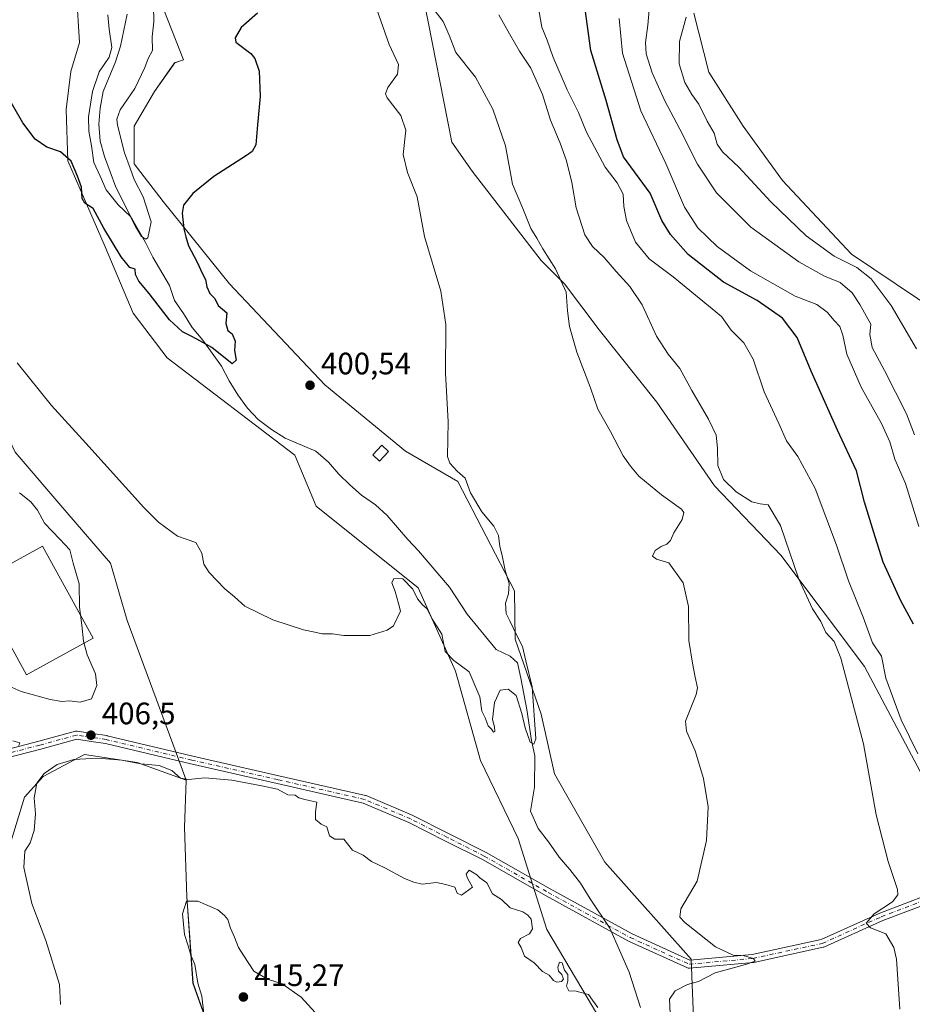
# Model space of a CAD drawing. Units: metres. Extents: x 635143 to 638619, y 4708926 to 4711306.
# Drawn here: x 635312 to 635601, y 4709395 to 4709713 of the extents above; entities that cross this region are included whole.
import ezdxf

# ---------------------------------------------------------------- set-up
doc = ezdxf.new("R2010")
doc.units = ezdxf.units.M
doc.header["$MEASUREMENT"] = 0
doc.linetypes.add('DGN Style 4', pattern=[2.638475, 1.318413, -0.659207, 0.001648, -0.659207])
for name, color, linetype, lineweight in [('Camino Cxs', 7, 'Continuous', 0), ('Camino eje', 30, 'DGN Style 4', 13), ('Corriente natural lineal', 142, 'Continuous', 13), ('Cultivos herbáceos CxS', 92, 'Continuous', 0), ('Cultivos leñosos CxS', 92, 'Continuous', 0), ('Curva de nivel maestra', 30, 'Continuous', 30), ('Curva de nivel normal', 30, 'Continuous', 0), ('Edificación Cxs', 1, 'Continuous', 13), ('Matorral CxS', 135, 'Continuous', 0), ('Pastizal CxS', 92, 'Continuous', 0), ('Punto de cota en terreno', 7, 'Continuous', 0), ('Rótulo de punto de cota en terreno', 7, 'Continuous', 0), ('Suelo desnudo CxS', 253, 'Continuous', 0)]:
    doc.layers.add(name, color=color, linetype=linetype, lineweight=lineweight)
doc.styles.add('Style-Arial', font='txt')

# ---------------------------------------------------------------- blocks, each defined once
blk = doc.blocks.new('*U10')
at = {"layer": 'Pastizal CxS', "color": 92, "linetype": 'Continuous', "lineweight": 0}
for points in [[(635523.2397, 4709217.7239, 414.9742), (635523.1141, 4709240.4767, 414.4182), (635517.3789, 4709286.6827, 413.3046), (635522.0485, 4709317.5105, 412.4957), (635516.8091, 4709351.3495, 411.0657), (635509.6003, 4709356.7587, 411.7196), (635507.1087, 4709378.2325, 410.6561), (635482.7823, 4709419.3467, 409.3252), (635477.6203, 4709435.6933, 406.8907), (635473.4929, 4709448.7637, 407.0995), (635461.3531, 4709473.9867, 407.0955), (635453.2267, 4709502.8887, 405.4931), (635441.1241, 4709529.8287, 404.5658), (635408.1277, 4709556.1959, 404.1135), (635401.2107, 4709572.7179, 402.6697), (635359.9453, 4709604.1081, 402.9265), (635348.9785, 4709618.5963, 402.0829), (635339.8359, 4709640.0961, 400.9029), (635327.8213, 4709667.8311, 400.1009), (635327.2519, 4709684.4351, 399.1123), (635328.7561, 4709696.7909, 398.5062), (635331.5571, 4709706.1321, 398.277), (635330.6233, 4709722.0141, 397.1539)], [(635357.7045, 4709719.6779, 396.801), (635365.1753, 4709700.5277, 399.1296), (635362.3731, 4709699.5937, 398.8086), (635355.8369, 4709690.2519, 397.8632), (635349.2997, 4709679.0421, 397.8198), (635349.2993, 4709666.8971, 396.5972), (635358.6373, 4709654.7527, 398.6366), (635380.1139, 4709628.1279, 401.3752), (635410.9293, 4709595.4311, 401.6541), (635437.0761, 4709573.9447, 403.6572), (635453.9249, 4709564.2105, 404.6018), (635472.2893, 4709528.8239, 404.6476), (635472.5601, 4709513.2223, 404.9603), (635480.9637, 4709488.9333, 405.694), (635485.2113, 4709469.6213, 406.1919), (635501.5349, 4709441.0403, 408.7864), (635529.4223, 4709409.7375, 409.3047), (635530.4541, 4709385.2385, 410.9327)]]:
    blk.add_polyline3d(points, dxfattribs=at)
blk = doc.blocks.new('*U14')
at = {"layer": 'Cultivos herbáceos CxS', "color": 92, "linetype": 'Continuous', "lineweight": 0}
for points in [[(635330.6233, 4709722.0141, 397.1539), (635331.5571, 4709706.1321, 398.277), (635328.7561, 4709696.7909, 398.5062), (635327.2519, 4709684.4351, 399.1123), (635327.8213, 4709667.8311, 400.1009), (635339.8359, 4709640.0961, 400.9029), (635348.9785, 4709618.5963, 402.0829), (635359.9453, 4709604.1081, 402.9265), (635401.2107, 4709572.7179, 402.6697), (635408.1277, 4709556.1959, 404.1135), (635441.1241, 4709529.8287, 404.5658), (635453.2267, 4709502.8887, 405.4931), (635461.3531, 4709473.9867, 407.0955), (635473.4929, 4709448.7637, 407.0995), (635477.6203, 4709435.6933, 406.8907), (635482.7823, 4709419.3467, 409.3252), (635507.1087, 4709378.2325, 410.6561), (635509.6003, 4709356.7587, 411.7196), (635516.8091, 4709351.3495, 411.0657), (635522.0485, 4709317.5105, 412.4957), (635517.3789, 4709286.6827, 413.3046), (635523.1141, 4709240.4767, 414.4182), (635523.2397, 4709217.7239, 414.9742)], [(635382.5981, 4709361.7983, 415.5322), (635368.3033, 4709401.9623, 414.6393), (635366.2615, 4709429.8727, 414.7863), (635365.5811, 4709452.3373, 412.4299), (635366.1145, 4709467.6379, 410.0638), (635362.8341, 4709476.4669, 408.8502), (635346.9637, 4709519.1817, 408.1544), (635341.6599, 4709537.7965, 407.442), (635327.4953, 4709554.1527, 407.3239), (635310.7535, 4709573.6569, 407.4332), (635302.9399, 4709590.0887, 406.9643), (635300.8793, 4709603.4107, 405.6251), (635302.5835, 4709616.2687, 404.6698), (635302.1427, 4709624.2785, 403.7289), (635304.9447, 4709629.8835, 403.3957), (635279.7313, 4709667.7185, 403.2145), (635259.0539, 4709696.5677, 404.028), (635242.3799, 4709705.0855, 403.4701), (635231.1741, 4709714.4279, 401.5422)]]:
    blk.add_polyline3d(points, dxfattribs=at)
blk = doc.blocks.new('5PATER')
at = {"layer": 'Suelo desnudo CxS', "linetype": 'Continuous', "lineweight": 0}
h = blk.add_hatch(color=51, dxfattribs=at)
edge = h.paths.add_edge_path()
edge.add_ellipse((0, 0), major_axis=(-0.11, -0.111), ratio=0.999422, start_angle=0, end_angle=360)

msp = doc.modelspace()

# ---------------------------------------------------------------- linework, layer by layer
at = {"layer": 'Camino Cxs', "color": 7, "linetype": 'Continuous', "lineweight": 0}
for points in [[(635177.47, 4709459.43, 395.14), (635184.57, 4709462.25, 395.36), (635191.75, 4709465.11, 396.05), (635191.79, 4709465.12, 396.05), (635192, 4709465.18, 396.06), (635197, 4709466.09, 396.26), (635201.75, 4709466.95, 396.3), (635201.94, 4709466.97, 396.3), (635208.74, 4709467.18, 396.78), (635215.43, 4709467.39, 397.16), (635234.3, 4709468.17, 398.02), (635253.2, 4709468.95, 399.7), (635279.37, 4709473.12, 402.1), (635279.41, 4709473.13, 402.11), (635302.39, 4709476.02, 404.91), (635318.41, 4709480.19, 406.22), (635330.26, 4709483.42, 406.69), (635330.43, 4709483.46, 406.72), (635330.61, 4709483.47, 406.74), (635330.79, 4709483.46, 406.75), (635335.8, 4709482.71, 407.02), (635340.42, 4709482.02, 407.47), (635340.46, 4709482.01, 407.48), (635340.53, 4709481.99, 407.48)], [(635302.39, 4709476.02, 404.91), (635318.41, 4709480.19, 406.22), (635330.26, 4709483.42, 406.69), (635330.43, 4709483.46, 406.72), (635330.61, 4709483.47, 406.74), (635330.79, 4709483.46, 406.75), (635335.8, 4709482.71, 407.02), (635340.42, 4709482.02, 407.47), (635340.46, 4709482.01, 407.48), (635340.53, 4709481.99, 407.48), (635368.21, 4709475.38, 408.97), (635396.08, 4709469.04, 408.5), (635424.08, 4709462.67, 408.21), (635424.23, 4709462.62, 408.21), (635424.3, 4709462.6, 408.21), (635439.17, 4709456.29, 408.28), (635439.25, 4709456.25, 408.28), (635451.2, 4709450.23, 407.86), (635463.11, 4709444.22, 407.53), (635463.16, 4709444.19, 407.53), (635483.82, 4709432.43, 406.88), (635510.34, 4709417.87, 407.42), (635529.07, 4709409.42, 409.35), (635549.23, 4709411.25, 410.8), (635571.47, 4709416.07, 412.4), (635590.44, 4709424.62, 414.41), (635590.51, 4709424.65, 414.42), (635606.2, 4709430.63, 416.61)], [(635340.53, 4709481.99, 407.48), (635368.21, 4709475.38, 408.97), (635396.08, 4709469.04, 408.5), (635424.08, 4709462.67, 408.21), (635424.23, 4709462.62, 408.21), (635424.3, 4709462.6, 408.21), (635439.17, 4709456.29, 408.28), (635439.25, 4709456.25, 408.28), (635451.2, 4709450.23, 407.86), (635463.11, 4709444.22, 407.53), (635463.16, 4709444.19, 407.53), (635483.82, 4709432.43, 406.88), (635510.34, 4709417.87, 407.42), (635529.07, 4709409.42, 409.35), (635549.23, 4709411.25, 410.8), (635571.47, 4709416.07, 412.4), (635590.44, 4709424.62, 414.41), (635590.51, 4709424.65, 414.42), (635606.2, 4709430.63, 416.61)], [(635607.15, 4709428.21, 416.91), (635591.47, 4709422.24, 414.58), (635572.42, 4709413.65, 412.62), (635572.33, 4709413.61, 412.61), (635572.16, 4709413.56, 412.59), (635549.7, 4709408.7, 410.82), (635549.65, 4709408.69, 410.82), (635549.55, 4709408.67, 410.81), (635528.96, 4709406.8, 409.38), (635528.74, 4709406.8, 409.37), (635528.52, 4709406.84, 409.35), (635528.31, 4709406.91, 409.32), (635509.22, 4709415.52, 407.47), (635509.13, 4709415.56, 407.46), (635482.55, 4709430.16, 407.41), (635461.91, 4709441.91, 407.93), (635450.03, 4709447.9, 408.3), (635438.11, 4709453.91, 408.77), (635423.39, 4709460.16, 408.97), (635395.5, 4709466.5, 409.09), (635367.61, 4709472.84, 409.25), (635339.98, 4709479.45, 407.96), (635335.41, 4709480.13, 407.63), (635330.68, 4709480.84, 407.08), (635319.08, 4709477.67, 406.46), (635302.97, 4709473.48, 404.89)], [(635607.15, 4709428.21, 416.91), (635591.47, 4709422.24, 414.58), (635572.42, 4709413.65, 412.62), (635572.33, 4709413.61, 412.61), (635572.16, 4709413.56, 412.59), (635549.7, 4709408.7, 410.82), (635549.65, 4709408.69, 410.82), (635549.55, 4709408.67, 410.81), (635528.96, 4709406.8, 409.38), (635528.74, 4709406.8, 409.37), (635528.52, 4709406.84, 409.35), (635528.31, 4709406.91, 409.32), (635509.22, 4709415.52, 407.47), (635509.13, 4709415.56, 407.46), (635482.55, 4709430.16, 407.41), (635461.91, 4709441.91, 407.93), (635450.03, 4709447.9, 408.3), (635438.11, 4709453.91, 408.77), (635423.39, 4709460.16, 408.97), (635395.5, 4709466.5, 409.09), (635367.61, 4709472.84, 409.25), (635339.98, 4709479.45, 407.96), (635335.41, 4709480.13, 407.63), (635330.68, 4709480.84, 407.08), (635319.08, 4709477.67, 406.46), (635302.97, 4709473.48, 404.89)]]:
    msp.add_polyline3d(points, dxfattribs=at)
at = {"layer": 'Camino eje', "color": 30, "linetype": 'DGN Style 4', "lineweight": 13}
for points in [[(635462.52, 4709443.06, 407.58), (635450.62, 4709449.07, 408.08), (635438.66, 4709455.09, 408.51), (635423.79, 4709461.4, 408.58), (635395.79, 4709467.77, 408.74), (635367.91, 4709474.11, 409.11), (635340.23, 4709480.73, 407.71), (635335.61, 4709481.42, 407.25), (635330.6, 4709482.17, 406.59), (635318.74, 4709478.93, 406.32), (635302.64, 4709474.74, 404.89), (635279.57, 4709471.84, 402.17), (635253.33, 4709467.65, 399.31), (635234.36, 4709466.87, 397.96), (635215.48, 4709466.09, 397.26), (635208.79, 4709465.88, 396.91), (635201.98, 4709465.67, 396.5), (635197.24, 4709464.81, 396.37), (635192.23, 4709463.9, 395.94), (635185.06, 4709461.05, 395.62), (635177.49, 4709458.04, 394.87)], [(635462.52, 4709443.06, 407.58), (635483.19, 4709431.3, 407.13), (635509.76, 4709416.7, 407.39), (635528.84, 4709408.09, 409.26), (635549.43, 4709409.97, 410.81), (635571.88, 4709414.83, 412.5), (635590.97, 4709423.44, 414.49), (635606.69, 4709429.43, 416.76), (635612.68, 4709432.05, 417.81), (635617.54, 4709432.05, 418.92), (635622.41, 4709424.94, 420.31), (635628.77, 4709411.46, 421.86), (635632.89, 4709397.62, 422.03)]]:
    msp.add_polyline3d(points, dxfattribs=at)
at = {"layer": 'Corriente natural lineal', "color": 142, "linetype": 'Continuous', "lineweight": 13}
msp.add_polyline3d([(635513.05, 4709394.13, 407.61), (635509.45, 4709405.57, 407.49), (635503.17, 4709419.78, 406.88), (635496.78, 4709429.28, 406.79), (635493.68, 4709434.31, 406.89), (635490.21, 4709438.77, 407.01), (635486.75, 4709442.67, 406.92), (635483.27, 4709447.7, 407.26), (635479.99, 4709451.98, 407.12), (635477.44, 4709457.59, 406.89), (635478.77, 4709465.32, 406.05), (635478.92, 4709475.43, 405.72), (635477.77, 4709480.39, 405.38), (635476.34, 4709490.5, 404.99), (635474.39, 4709500.6, 404.77), (635473.23, 4709505.56, 404.52), (635470.88, 4709507.65, 404.27), (635466.4, 4709509.88, 404.05), (635456.95, 4709521.27, 402.91), (635451.28, 4709530.06, 402.75), (635441.3, 4709541.8, 402.61), (635437.85, 4709545.47, 402.52), (635431.14, 4709553.18, 402.39), (635427.34, 4709556.67, 402.36), (635422.84, 4709559.79, 402.46), (635419.05, 4709563.1, 402.28), (635415.43, 4709566.59, 401.82), (635412.17, 4709570.45, 401.76), (635408.01, 4709573.93, 401.99), (635398.16, 4709578.2, 402.43), (635393.66, 4709580.97, 402.27), (635389.34, 4709584.27, 402.35), (635385.9, 4709587.94, 402.37), (635382.8, 4709592.16, 402.44), (635380.05, 4709596.73, 402.28), (635377.48, 4709601.49, 401.12), (635371.46, 4709609.92, 399.81), (635368.01, 4709613.95, 398.78), (635365.26, 4709618.52, 398.14), (635362.34, 4709622.74, 397.74), (635360.66, 4709627.51, 397.69), (635355.34, 4709636.66, 397.07), (635352.95, 4709641.42, 396.08), (635347.99, 4709650.22, 396.05), (635343.38, 4709659.39, 394.4), (635339.65, 4709669.28, 394.4), (635338.32, 4709674.23, 394.31), (635337.87, 4709679.74, 394.14), (635338.31, 4709684.9, 394.48), (635339.28, 4709690.25, 394.73), (635343.2, 4709699.92, 394.4), (635344.89, 4709704.93, 393.6), (635347.02, 4709715.28, 391.7)], dxfattribs=at)
at = {"layer": 'Cultivos herbáceos CxS', "color": 92, "linetype": 'Continuous', "lineweight": 0}
for points in [[(635333.43, 4709966.72, 388.54), (635332.5, 4709949.96, 390.68), (635338.99, 4709920.74, 393.01), (635353.94, 4709897.65, 394.85), (635369.59, 4709846.62, 399.21), (635393.73, 4709819.74, 403.59), (635415.5, 4709786.39, 405.81), (635421.62, 4709755.09, 405.38), (635434.54, 4709725.15, 407.19), (635443.04, 4709719.36, 409.41), (635452.02, 4709673.91, 407.04), (635458.56, 4709664.56, 407.64), (635480.97, 4709635.6, 409.85), (635488.44, 4709628.13, 410.47), (635499.64, 4709613.18, 411.58), (635518.32, 4709589.83, 412.65), (635537, 4709562.74, 413.49), (635558.47, 4709540.32, 414.62), (635585.55, 4709504.35, 417.48), (635616.84, 4709445.38, 419.91), (635621.04, 4709428.91, 419.69), (635623.37, 4709412.8, 419.24), (635625.01, 4709406.03, 419.52)], [(635330.62, 4709722.01, 397.15), (635331.56, 4709706.13, 398.28), (635328.76, 4709696.79, 398.51), (635327.25, 4709684.44, 399.11), (635327.82, 4709667.83, 400.1), (635339.84, 4709640.1, 400.9), (635348.98, 4709618.6, 402.08), (635359.95, 4709604.11, 402.93), (635401.21, 4709572.72, 402.67), (635408.13, 4709556.2, 404.11), (635441.12, 4709529.83, 404.57), (635453.23, 4709502.89, 405.49), (635461.35, 4709473.99, 407.1), (635473.49, 4709448.76, 407.1), (635477.62, 4709435.69, 406.89), (635482.78, 4709419.35, 409.33), (635507.11, 4709378.23, 410.66), (635509.6, 4709356.76, 411.72), (635516.81, 4709351.35, 411.07), (635522.05, 4709317.51, 412.5), (635517.38, 4709286.68, 413.3), (635523.11, 4709240.48, 414.42), (635523.24, 4709217.72, 414.97)], [(635530.45, 4709385.24, 410.93), (635529.42, 4709409.74, 409.3), (635501.53, 4709441.04, 408.79), (635485.21, 4709469.62, 406.19), (635480.96, 4709488.93, 405.69), (635472.56, 4709513.22, 404.96), (635472.29, 4709528.82, 404.65), (635453.92, 4709564.21, 404.6), (635437.08, 4709573.94, 403.66), (635410.93, 4709595.43, 401.65), (635380.11, 4709628.13, 401.38), (635358.64, 4709654.75, 398.64), (635349.3, 4709666.9, 396.6), (635349.3, 4709679.04, 397.82), (635355.84, 4709690.25, 397.86), (635362.37, 4709699.59, 398.81), (635365.18, 4709700.53, 399.13), (635357.7, 4709719.68, 396.8)], [(635357.7, 4709719.68, 396.8), (635365.18, 4709700.53, 399.13), (635362.37, 4709699.59, 398.81), (635355.84, 4709690.25, 397.86), (635349.3, 4709679.04, 397.82), (635349.3, 4709666.9, 396.6), (635358.64, 4709654.75, 398.64), (635380.11, 4709628.13, 401.38), (635410.93, 4709595.43, 401.65), (635437.08, 4709573.94, 403.66), (635453.92, 4709564.21, 404.6), (635472.29, 4709528.82, 404.65), (635472.56, 4709513.22, 404.96), (635480.96, 4709488.93, 405.69), (635485.21, 4709469.62, 406.19), (635501.53, 4709441.04, 408.79), (635529.42, 4709409.74, 409.3), (635530.45, 4709385.24, 410.93)], [(635443.04, 4709719.36, 409.41), (635452.02, 4709673.91, 407.04), (635458.56, 4709664.56, 407.64), (635480.97, 4709635.6, 409.85), (635488.44, 4709628.13, 410.47), (635499.64, 4709613.18, 411.58), (635518.32, 4709589.83, 412.65), (635537, 4709562.74, 413.49), (635558.47, 4709540.32, 414.62), (635585.55, 4709504.35, 417.48), (635616.84, 4709445.38, 419.91)], [(635366.11, 4709467.64, 410.06), (635362.83, 4709476.47, 408.85), (635346.96, 4709519.18, 408.15), (635341.66, 4709537.8, 407.44), (635327.5, 4709554.15, 407.32), (635310.75, 4709573.66, 407.43), (635302.94, 4709590.09, 406.96), (635300.88, 4709603.41, 405.63), (635302.58, 4709616.27, 404.67), (635302.14, 4709624.28, 403.73), (635304.94, 4709629.88, 403.4), (635279.73, 4709667.72, 403.21), (635259.05, 4709696.57, 404.03), (635242.38, 4709705.09, 403.47), (635231.17, 4709714.43, 401.54), (635221.84, 4709715.36, 400.8), (635215.3, 4709713.49, 400.68)], [(635206.61, 4709383.39, 400), (635178.36, 4709413.2, 397.14), (635177.58, 4709453.74, 395.02), (635184.81, 4709454.91, 396.13), (635196.72, 4709460.59, 396.54), (635196.81, 4709475.75, 398.33), (635198.49, 4709469.67, 397.08), (635204.09, 4709459.86, 397.47), (635225.57, 4709457.06, 399.65), (635260.75, 4709455.33, 402.63), (635294.76, 4709443.76, 406.53), (635308.36, 4709444.44, 408.33), (635313.8, 4709462.14, 408.66), (635319.88, 4709468.74, 409.29), (635333.22, 4709475.9, 408.2), (635350.29, 4709473.34, 409.48), (635366.11, 4709467.64, 410.06), (635365.58, 4709452.34, 412.43), (635366.26, 4709429.87, 414.79), (635368.3, 4709401.96, 414.64), (635382.6, 4709361.8, 415.53)], [(635196.81, 4709475.75, 398.33), (635198.49, 4709469.67, 397.08), (635204.09, 4709459.86, 397.47), (635225.57, 4709457.06, 399.65), (635260.75, 4709455.33, 402.63), (635294.76, 4709443.76, 406.53), (635308.36, 4709444.44, 408.33), (635313.8, 4709462.14, 408.66), (635319.88, 4709468.74, 409.29), (635333.22, 4709475.9, 408.2), (635350.29, 4709473.34, 409.48), (635366.11, 4709467.64, 410.06)], [(635366.11, 4709467.64, 410.06), (635365.58, 4709452.34, 412.43), (635366.26, 4709429.87, 414.79), (635368.3, 4709401.96, 414.64), (635382.6, 4709361.8, 415.53), (635396.89, 4709374.05, 416.38), (635409.53, 4709379.05, 416.13)], [(635366.11, 4709467.64, 410.06), (635365.58, 4709452.34, 412.43), (635366.26, 4709429.87, 414.79), (635368.3, 4709401.96, 414.64), (635382.6, 4709361.8, 415.53), (635396.89, 4709374.05, 416.38), (635409.53, 4709379.05, 416.13)]]:
    msp.add_polyline3d(points, dxfattribs=at)
at = {"layer": 'Cultivos leñosos CxS', "color": 92, "linetype": 'Continuous', "lineweight": 0}
for points in [[(635609.95, 4709618.52, 445.36), (635581.3, 4709637.63, 443.09), (635559.01, 4709661.51, 443.63), (635546.27, 4709679.03, 443.29), (635535.12, 4709696.54, 442.51), (635530.35, 4709715.65, 440.71)], [(635625.01, 4709406.03, 419.52), (635647.47, 4709385.48, 423.52), (635666.78, 4709382.75, 428.37), (635682.58, 4709389.93, 432.59), (635688.59, 4709392.72, 433.93), (635725.4, 4709394.21, 438.73), (635746.57, 4709418.02, 441.37), (635742.6, 4709449.77, 442.65), (635720.02, 4709463.71, 447.27), (635723.76, 4709477.72, 447.76), (635720.02, 4709493.6, 448.63), (635719, 4709493.74, 448.86), (635692.94, 4709497.34, 449.37), (635676.13, 4709488.93, 449.45), (635666.8, 4709491.74, 448.68), (635628.51, 4709549.66, 445.13), (635621.1, 4709581.9, 446.48), (635609.95, 4709618.52, 445.36), (635581.3, 4709637.63, 443.09), (635559.01, 4709661.51, 443.63), (635546.27, 4709679.03, 443.29), (635535.12, 4709696.54, 442.51), (635530.35, 4709715.65, 440.71)]]:
    msp.add_polyline3d(points, dxfattribs=at)
at = {"layer": 'Curva de nivel maestra', "color": 30, "linetype": 'Continuous', "lineweight": 30, "flags": 128}
for points, elevation in [([(635601.42, 4709518.06), (635597.31, 4709525.63), (635591.56, 4709538.05), (635588.94, 4709546.26), (635585.54, 4709557.53), (635582.93, 4709567.58), (635576.84, 4709580.81), (635568.22, 4709599.87), (635563.75, 4709610.75), (635558.96, 4709617.01), (635550.84, 4709622.68), (635539.88, 4709628.62), (635528.46, 4709637.61), (635522.79, 4709644.08), (635519.99, 4709648.54), (635516.16, 4709657.45), (635507.58, 4709669.19), (635505.56, 4709674.63), (635502.01, 4709687.4), (635496.96, 4709703.58), (635493.03, 4709732.78)], 425), ([(635389.17, 4709715.59), (635383.93, 4709710.94), (635381.98, 4709707.63), (635382.2, 4709706.2), (635386.97, 4709702.57), (635388.28, 4709700.97), (635389.67, 4709696.84), (635390.02, 4709688.7), (635389.12, 4709679.51), (635388.64, 4709673.01), (635387.44, 4709670.9), (635385.58, 4709669.59), (635375.06, 4709662.84), (635368.24, 4709657.28), (635365.24, 4709653.5), (635364.77, 4709650.94), (635365.31, 4709645.88), (635366, 4709643.25), (635366.84, 4709640.41), (635369.49, 4709635.33), (635371.36, 4709631.28), (635372.35, 4709629.47), (635372.75, 4709627.1), (635373.74, 4709624.97), (635375.36, 4709623.36), (635376.49, 4709621.11), (635379.22, 4709618.68), (635378.93, 4709615.3), (635379.54, 4709613.03), (635380.93, 4709611.88), (635381.94, 4709609.55), (635381.78, 4709606.57), (635382.23, 4709603.38), (635380.94, 4709602.22), (635374.37, 4709607.47), (635369.5, 4709610.15), (635367.46, 4709611.26), (635364.89, 4709612.57), (635360.73, 4709616.45), (635354.08, 4709624.92), (635350.73, 4709628.9), (635349.65, 4709631.06), (635349.56, 4709632.88), (635347.82, 4709633.38), (635345.02, 4709636.78), (635339.48, 4709646.1), (635336.03, 4709652.46), (635333.36, 4709654.19), (635332.44, 4709655.66), (635332.2, 4709659.37), (635330.92, 4709662.85), (635328.84, 4709667.76), (635325.49, 4709670.75), (635320.97, 4709672.23), (635317.29, 4709674.88), (635313.24, 4709680.16), (635307.83, 4709689.5)], 400)]:
    msp.add_lwpolyline(points, dxfattribs=dict(at, elevation=elevation))
at = {"layer": 'Curva de nivel normal', "color": 30, "linetype": 'Continuous', "lineweight": 0, "flags": 128}
for points, elevation in [([(635601.67, 4709579.22), (635599.09, 4709586.07), (635592.01, 4709600.07), (635588.05, 4709607.51), (635587.24, 4709611.68), (635587.54, 4709615.01), (635584.07, 4709621.38), (635581.51, 4709625.15), (635577.61, 4709628.56), (635572.57, 4709630.53), (635564.28, 4709635.24), (635548.76, 4709646.38), (635537.7, 4709657.48), (635531.54, 4709666.79), (635525.82, 4709678.08), (635520.9, 4709687.31), (635516.86, 4709696.32), (635514.91, 4709702.44), (635514.65, 4709706.1), (635515.45, 4709711.69), (635516.32, 4709721.77)], 435), ([(635427.06, 4709718.99), (635431.72, 4709705.49), (635434.77, 4709699.04), (635434.46, 4709695.9), (635431.31, 4709691.62), (635430.58, 4709689.56), (635431.16, 4709688.27), (635435.53, 4709682.49), (635437.11, 4709677.78), (635436.3, 4709669.93), (635437.73, 4709664.05), (635440.84, 4709656.26), (635443.14, 4709643.34), (635448.46, 4709625.68), (635450.1, 4709614.98), (635450, 4709599.18), (635450.84, 4709583.5), (635450.6, 4709572.31), (635451.35, 4709570.08), (635453.76, 4709567.49), (635456.31, 4709565.21), (635458.04, 4709560.49), (635461.74, 4709554.32), (635465.58, 4709549.76), (635467.16, 4709546.7), (635467.57, 4709543.15), (635468.34, 4709540.3), (635469.24, 4709535.35), (635470.58, 4709531.16), (635470.38, 4709527.89), (635469.44, 4709524.82), (635469.6, 4709521.51), (635470.82, 4709519.17), (635472.9, 4709514.62), (635474.87, 4709510.84), (635475.93, 4709506.18), (635478.07, 4709497.83), (635479.16, 4709480.99), (635478.54, 4709479.27), (635477.35, 4709479.84), (635475.8, 4709484.53), (635474.73, 4709489.17), (635472.81, 4709495.03), (635470.3, 4709496.98), (635467.69, 4709496.66), (635465.86, 4709492.74), (635465.22, 4709487.2), (635465.79, 4709484.9), (635465.9, 4709483.34), (635465.53, 4709483.13), (635464.86, 4709484.09), (635463.8, 4709485.13), (635462.82, 4709487.75), (635461.72, 4709489.9), (635461.06, 4709494.6), (635457.64, 4709502.62), (635455.12, 4709504.43), (635452.71, 4709506.35), (635449.86, 4709509.16), (635448.82, 4709514.79), (635445.54, 4709519.84), (635444.03, 4709523), (635442.6, 4709524.23), (635440.89, 4709526.19), (635439.44, 4709529.4), (635436.19, 4709532.65), (635433.24, 4709532.86), (635432.67, 4709531.46), (635433.69, 4709528.64), (635434.81, 4709524.75), (635435.44, 4709522.2), (635433.18, 4709517.48), (635431.13, 4709516.1), (635425.5, 4709514.41), (635417.06, 4709514.36), (635413.4, 4709514.96), (635410.06, 4709514.91), (635407.73, 4709515.48), (635404.09, 4709516.16), (635394.18, 4709519.42), (635385.11, 4709523.87), (635381.72, 4709526.88), (635378.55, 4709529.51), (635373.51, 4709534.79), (635371.8, 4709537.48), (635371.18, 4709541.02), (635369.2, 4709544.42), (635363.32, 4709546.48), (635357.11, 4709551.03), (635352.4, 4709555.74), (635333.66, 4709576.6), (635322.48, 4709588.74), (635311.38, 4709602.51)], 405), ([(635340.8, 4709715.02), (635341.22, 4709710.42), (635342.01, 4709704.54), (635341.13, 4709701.34), (635337.92, 4709696.65), (635335.83, 4709690.29), (635334.52, 4709682.11), (635334.58, 4709677.43), (635335.47, 4709672.73), (635336.17, 4709667.3), (635338.24, 4709662.94), (635340.26, 4709658.51), (635344.11, 4709653.65), (635347.99, 4709649.92), (635349.67, 4709646.6), (635351.65, 4709643.39), (635353.05, 4709642.58), (635353.73, 4709642.99), (635354.79, 4709648.11), (635352.14, 4709656.26), (635349.27, 4709661.81), (635348.01, 4709665.5), (635346.15, 4709670.41), (635343.89, 4709679.41), (635343.66, 4709681.38), (635344.7, 4709684.34), (635349.44, 4709691.2), (635352.73, 4709698.02), (635353.85, 4709700.99), (635355.23, 4709703.48), (635355.06, 4709707.95), (635355.65, 4709712.83), (635355.49, 4709718.06)], 395), ([(635602.76, 4709476.09), (635597.43, 4709487.1), (635592.45, 4709500.63), (635590.98, 4709507.71), (635588.15, 4709512.06), (635585.06, 4709520.33), (635580.33, 4709532.09), (635576.49, 4709543.58), (635569.59, 4709561.94), (635563.96, 4709572.27), (635560.3, 4709577.28), (635557.8, 4709582.96), (635553.03, 4709593.16), (635549.5, 4709603.68), (635546.5, 4709609.01), (635542.4, 4709613.08), (635539.22, 4709617.5), (635523.68, 4709630.31), (635515.88, 4709636.21), (635511.5, 4709641.61), (635508.5, 4709648.54), (635507.62, 4709653.08), (635507.44, 4709657.08), (635505.52, 4709660.7), (635501.63, 4709665.76), (635495.64, 4709677.12), (635493.03, 4709683.45), (635489.38, 4709690.82), (635484.74, 4709701.57), (635482.82, 4709706.89), (635481.14, 4709711.13), (635479.82, 4709718.51)], 420), ([(635522.66, 4709392.17), (635522.46, 4709396.82), (635524.29, 4709399.51), (635528.32, 4709401.54), (635531.86, 4709402.48), (635537.26, 4709405.32), (635547, 4709407.96), (635550.12, 4709409.05), (635549.67, 4709409.9), (635546.23, 4709410.89), (635543.07, 4709411.06), (635537.32, 4709413.75), (635527.36, 4709421.56), (635525.77, 4709423.31), (635526.14, 4709426.04), (635531.37, 4709434.98), (635534.39, 4709448.08), (635534.99, 4709459.03), (635533.49, 4709468.15), (635530.79, 4709477.04), (635527.96, 4709483.45), (635527.57, 4709486.63), (635531.09, 4709495.29), (635531.47, 4709497.46), (635530.76, 4709500.86), (635529.9, 4709505.47), (635528.74, 4709512.78), (635528.6, 4709523.78), (635526.92, 4709531.36), (635522.28, 4709537.87), (635518.25, 4709539.02), (635516.96, 4709540.03), (635517.86, 4709541.82), (635519.71, 4709543.16), (635521.57, 4709543.88), (635522.75, 4709545.14), (635523.87, 4709547.56), (635526.5, 4709551.87), (635527.03, 4709554.17), (635526.31, 4709555.28), (635519.85, 4709559.83), (635512.54, 4709565.85), (635509.81, 4709569.11), (635507.48, 4709572.45), (635503.34, 4709580.31), (635499.26, 4709587.56), (635496.84, 4709594.45), (635492.45, 4709606), (635490.06, 4709614.34), (635489.47, 4709619.35), (635489.02, 4709625.37), (635485.62, 4709632.9), (635481.43, 4709639.38), (635479.53, 4709642.86), (635477.64, 4709646), (635475.02, 4709652.4), (635471.68, 4709660.29), (635469.36, 4709672.72), (635465.29, 4709684.57), (635459.68, 4709694.95), (635453.3, 4709702.9), (635451.15, 4709708.47), (635449.24, 4709712.93), (635446.36, 4709716.66)], 410), ([(635596.94, 4709393.59), (635595.89, 4709409.75), (635595.06, 4709413.5), (635592.48, 4709417.94), (635587.43, 4709419.91), (635586.04, 4709421.36), (635588.67, 4709424.36), (635594.6, 4709428.26), (635596.32, 4709430.56), (635596.2, 4709432.22), (635593.22, 4709441.33), (635589.34, 4709456.36), (635585.15, 4709479.37), (635577.88, 4709507.02), (635575.73, 4709512.39), (635573.01, 4709515.35), (635571.38, 4709518.87), (635568.71, 4709523.03), (635564.26, 4709532.58), (635558.32, 4709549.97), (635554.38, 4709556.64), (635551.79, 4709556.93), (635549.04, 4709557.6), (635544.01, 4709560.81), (635539.9, 4709564.84), (635538.07, 4709569.37), (635538.02, 4709574.98), (635537.5, 4709579.14), (635535.07, 4709584.37), (635529.62, 4709593.58), (635525.79, 4709600.76), (635522.03, 4709605.33), (635518.24, 4709611.2), (635513.62, 4709621.25), (635509.63, 4709627.26), (635505.14, 4709632.1), (635501.35, 4709636.64), (635497.54, 4709640.16), (635495.04, 4709643.98), (635492.24, 4709652.63), (635490.83, 4709660.89), (635489.1, 4709667.85), (635487.13, 4709673.53), (635483.98, 4709680.96), (635481.37, 4709689.32), (635477.58, 4709697.85), (635473.92, 4709703.35), (635470.64, 4709708.89), (635467.28, 4709715.05)], 415), ([(635603.09, 4709549.58), (635598.81, 4709563.52), (635595.34, 4709571.38), (635593.67, 4709576.98), (635591.01, 4709582.97), (635584.42, 4709594.63), (635579.77, 4709605.39), (635578.57, 4709611.44), (635577.53, 4709614.26), (635575.7, 4709616.2), (635573.5, 4709618.95), (635570.1, 4709621.41), (635563.15, 4709624.12), (635548.7, 4709632.32), (635537.84, 4709640.14), (635531.56, 4709646.18), (635527.26, 4709652.88), (635521.23, 4709667), (635513.15, 4709684), (635507.19, 4709702.66), (635506.13, 4709713.91)], 430), ([(635527.8, 4709714.3), (635525.7, 4709706.4), (635525.6, 4709699.2), (635527.44, 4709693.14), (635529.68, 4709689.32), (635531.95, 4709686.17), (635534.64, 4709680.65), (635536.89, 4709676.82), (635537.82, 4709673.28), (635539.64, 4709670.73), (635544.83, 4709665.85), (635555.19, 4709654.56), (635566.7, 4709643.6), (635575.68, 4709637.03), (635583.09, 4709633.32), (635587.73, 4709629.71), (635594.14, 4709621.13), (635602.35, 4709607.06)], 440), ([(635307.85, 4709498.38), (635312.72, 4709496.25), (635322.15, 4709493.64), (635325.84, 4709493.02), (635328.38, 4709493.23), (635331.83, 4709492.79), (635335.42, 4709493.91), (635337.18, 4709498.19), (635336.74, 4709501.96), (635334.08, 4709508.09), (635332.93, 4709512.54), (635332.33, 4709517.7), (635331.58, 4709523.53), (635331.43, 4709531.12), (635329.51, 4709537.79), (635328.5, 4709542.11), (635325.18, 4709545.49), (635320.3, 4709550.7), (635317.96, 4709554.94), (635315.8, 4709557.65), (635312.22, 4709560.46)], 410), ([(635310.04, 4709480.28), (635312.24, 4709479.73), (635312.01, 4709478.82)], 405), ([(635325.39, 4709395.02), (635325.09, 4709401.59), (635320.69, 4709415.76), (635316.16, 4709427.71), (635313.56, 4709439.35), (635313.89, 4709444.62), (635315.68, 4709447.34), (635316.9, 4709451.35), (635317.36, 4709456.77), (635316.9, 4709461.9), (635317.74, 4709466.61), (635320.14, 4709469.8), (635324.34, 4709472.7), (635329.71, 4709474.24), (635337.56, 4709474.73), (635345.32, 4709474.12), (635351.47, 4709472.9), (635357.33, 4709472.38), (635361.48, 4709470.74), (635364.24, 4709468.21), (635366.81, 4709467.77), (635372.11, 4709468.4), (635380.91, 4709467.6), (635390.55, 4709465.76), (635395.66, 4709464.68), (635398.94, 4709462.91), (635401.4, 4709462.72), (635402.54, 4709461.9), (635404.52, 4709461.36), (635408.39, 4709460.45), (635407.89, 4709457.35), (635407.92, 4709454.93), (635409.74, 4709453.37), (635411.61, 4709452.5), (635412.42, 4709449.61), (635414.14, 4709448.54), (635417.12, 4709448.57), (635418.25, 4709446.98), (635419.92, 4709444.92), (635423.35, 4709443.36), (635426.06, 4709441.28), (635430.4, 4709439.31), (635436.72, 4709435.81), (635439.72, 4709434.62), (635442.39, 4709434.02), (635447.05, 4709434.56), (635450.05, 4709433.84), (635453.02, 4709433), (635453.74, 4709431.12), (635455.11, 4709430.38), (635458.67, 4709433.04), (635457.08, 4709435.93), (635456.69, 4709437.2), (635457.64, 4709438.51), (635458.69, 4709437.91), (635460.08, 4709437), (635461.13, 4709436.02), (635463.4, 4709434.38), (635465.2, 4709430.85), (635468.06, 4709429.04), (635470.94, 4709426.28), (635474.97, 4709425.03), (635476.63, 4709423.97), (635477.74, 4709422.65), (635478.08, 4709419.58), (635477.13, 4709417.94), (635474.28, 4709416.43), (635473.45, 4709415.08), (635474.44, 4709413.54), (635475.59, 4709410.71), (635478.67, 4709408.58), (635481.33, 4709405.71), (635483.55, 4709404.6), (635484.97, 4709402.82), (635485.95, 4709402.3), (635487.48, 4709402.46), (635488.11, 4709403.26), (635487.6, 4709404.82), (635486.58, 4709405.83), (635486.29, 4709407.15), (635486.83, 4709408.73), (635487.75, 4709408.56), (635488.5, 4709406.14), (635489.55, 4709404.72), (635489.58, 4709402.68), (635489.1, 4709400.95), (635489.9, 4709399.49), (635492.28, 4709399.39), (635496.21, 4709398.31), (635497.53, 4709396.52), (635499.26, 4709394.05)], 410), ([(635371.8, 4709392.1), (635371.12, 4709397.76), (635369.86, 4709401.94), (635368.89, 4709407.98), (635367.62, 4709411.04), (635366.77, 4709414.07), (635365.55, 4709417.72), (635364.89, 4709424.37), (635366.21, 4709428.53), (635369.9, 4709428.46), (635376.38, 4709425.66), (635378.52, 4709423.87), (635379.61, 4709422.58), (635380.42, 4709419.74), (635381.77, 4709416.86), (635383.07, 4709413.5), (635384.73, 4709410.82), (635387.97, 4709405.82), (635392.43, 4709403.23), (635397.2, 4709401.72), (635403.26, 4709397.42), (635411.31, 4709388.68)], 415)]:
    msp.add_lwpolyline(points, dxfattribs=dict(at, elevation=elevation))
at = {"layer": 'Edificación Cxs', "color": 1, "linetype": 'Continuous', "lineweight": 13}
for points in [[(635431.53, 4709573.91, 403.96), (635428.6, 4709570.77, 405.26), (635426.46, 4709572.76, 405.64), (635429.41, 4709575.91, 403.81), (635431.53, 4709573.91, 403.96)], [(635335.98, 4709513.55, 412.08), (635314.43, 4709501.69, 413.05), (635298.07, 4709531.42, 412.79), (635319.62, 4709543.28, 412.29), (635335.98, 4709513.55, 412.08)]]:
    msp.add_polyline3d(points, dxfattribs=at)
for points in [[(635431.53, 4709573.91, 405.64), (635428.6, 4709570.77, 405.64), (635426.46, 4709572.76, 405.64), (635429.41, 4709575.91, 405.64)], [(635335.98, 4709513.55, 413.05), (635314.43, 4709501.69, 413.05), (635298.07, 4709531.42, 413.05), (635319.62, 4709543.28, 413.05)]]:
    msp.add_3dface(points, dxfattribs=at)
at = {"layer": 'Matorral CxS', "color": 135, "linetype": 'Continuous', "lineweight": 0}
for points in [[(635333.43, 4709966.72, 388.54), (635332.5, 4709949.96, 390.68), (635338.99, 4709920.74, 393.01), (635353.94, 4709897.65, 394.85), (635369.59, 4709846.62, 399.21), (635393.73, 4709819.74, 403.59), (635415.5, 4709786.39, 405.81), (635421.62, 4709755.09, 405.38), (635434.54, 4709725.15, 407.19), (635443.04, 4709719.36, 409.41), (635452.02, 4709673.91, 407.04), (635458.56, 4709664.56, 407.64), (635480.97, 4709635.6, 409.85), (635488.44, 4709628.13, 410.47), (635499.64, 4709613.18, 411.58), (635518.32, 4709589.83, 412.65), (635537, 4709562.74, 413.49), (635558.47, 4709540.32, 414.62), (635585.55, 4709504.35, 417.48), (635616.84, 4709445.38, 419.91), (635621.04, 4709428.91, 419.69), (635623.37, 4709412.8, 419.24), (635625.01, 4709406.03, 419.52)], [(635616.84, 4709445.38, 419.91), (635585.55, 4709504.35, 417.48), (635558.47, 4709540.32, 414.62), (635537, 4709562.74, 413.49), (635518.32, 4709589.83, 412.65), (635499.64, 4709613.18, 411.58), (635488.44, 4709628.13, 410.47), (635480.97, 4709635.6, 409.85), (635458.56, 4709664.56, 407.64), (635452.02, 4709673.91, 407.04), (635443.04, 4709719.36, 409.41)], [(635530.35, 4709715.65, 440.71), (635535.12, 4709696.54, 442.51), (635546.27, 4709679.03, 443.29), (635559.01, 4709661.51, 443.63), (635581.3, 4709637.63, 443.09), (635609.95, 4709618.52, 445.36)], [(635625.01, 4709406.03, 419.52), (635647.47, 4709385.48, 423.52), (635666.78, 4709382.75, 428.37), (635682.58, 4709389.93, 432.59), (635688.59, 4709392.72, 433.93), (635725.4, 4709394.21, 438.73), (635746.57, 4709418.02, 441.37), (635742.6, 4709449.77, 442.65), (635720.02, 4709463.71, 447.27), (635723.76, 4709477.72, 447.76), (635720.02, 4709493.6, 448.63), (635719, 4709493.74, 448.86), (635692.94, 4709497.34, 449.37), (635676.13, 4709488.93, 449.45), (635666.8, 4709491.74, 448.68), (635628.51, 4709549.66, 445.13), (635621.1, 4709581.9, 446.48), (635609.95, 4709618.52, 445.36), (635581.3, 4709637.63, 443.09), (635559.01, 4709661.51, 443.63), (635546.27, 4709679.03, 443.29), (635535.12, 4709696.54, 442.51), (635530.35, 4709715.65, 440.71)]]:
    msp.add_polyline3d(points, dxfattribs=at)
at = {"layer": 'Pastizal CxS', "color": 92, "linetype": 'Continuous', "lineweight": 0}
for points in [[(635330.62, 4709722.01, 397.15), (635331.56, 4709706.13, 398.28), (635328.76, 4709696.79, 398.51), (635327.25, 4709684.44, 399.11), (635327.82, 4709667.83, 400.1), (635339.84, 4709640.1, 400.9), (635348.98, 4709618.6, 402.08), (635359.95, 4709604.11, 402.93), (635401.21, 4709572.72, 402.67), (635408.13, 4709556.2, 404.11), (635441.12, 4709529.83, 404.57), (635453.23, 4709502.89, 405.49), (635461.35, 4709473.99, 407.1), (635473.49, 4709448.76, 407.1), (635477.62, 4709435.69, 406.89), (635482.78, 4709419.35, 409.33), (635507.11, 4709378.23, 410.66), (635509.6, 4709356.76, 411.72), (635516.81, 4709351.35, 411.07), (635522.05, 4709317.51, 412.5), (635517.38, 4709286.68, 413.3), (635523.11, 4709240.48, 414.42), (635523.24, 4709217.72, 414.97)], [(635357.7, 4709719.68, 396.8), (635365.18, 4709700.53, 399.13), (635362.37, 4709699.59, 398.81), (635355.84, 4709690.25, 397.86), (635349.3, 4709679.04, 397.82), (635349.3, 4709666.9, 396.6), (635358.64, 4709654.75, 398.64), (635380.11, 4709628.13, 401.38), (635410.93, 4709595.43, 401.65), (635437.08, 4709573.94, 403.66), (635453.92, 4709564.21, 404.6), (635472.29, 4709528.82, 404.65), (635472.56, 4709513.22, 404.96), (635480.96, 4709488.93, 405.69), (635485.21, 4709469.62, 406.19), (635501.53, 4709441.04, 408.79), (635529.42, 4709409.74, 409.3), (635530.45, 4709385.24, 410.93)]]:
    msp.add_polyline3d(points, dxfattribs=at)
at = {"layer": 'Suelo desnudo CxS', "color": 253, "linetype": 'Continuous', "lineweight": 0}
for points in [[(635366.11, 4709467.64, 410.06), (635362.83, 4709476.47, 408.85), (635346.96, 4709519.18, 408.15), (635341.66, 4709537.8, 407.44), (635327.5, 4709554.15, 407.32), (635310.75, 4709573.66, 407.43), (635302.94, 4709590.09, 406.96), (635300.88, 4709603.41, 405.63), (635302.58, 4709616.27, 404.67), (635302.14, 4709624.28, 403.73), (635304.94, 4709629.88, 403.4), (635279.73, 4709667.72, 403.21), (635259.05, 4709696.57, 404.03), (635242.38, 4709705.09, 403.47), (635231.17, 4709714.43, 401.54), (635221.84, 4709715.36, 400.8), (635215.3, 4709713.49, 400.68)], [(635310.75, 4709573.66, 407.43), (635327.5, 4709554.15, 407.32), (635341.66, 4709537.8, 407.44), (635346.96, 4709519.18, 408.15), (635362.83, 4709476.47, 408.85), (635366.11, 4709467.64, 410.06), (635350.29, 4709473.34, 409.48), (635333.22, 4709475.9, 408.2), (635319.88, 4709468.74, 409.29), (635313.8, 4709462.14, 408.66), (635308.36, 4709444.44, 408.33)], [(635196.81, 4709475.75, 398.33), (635198.49, 4709469.67, 397.08), (635204.09, 4709459.86, 397.47), (635225.57, 4709457.06, 399.65), (635260.75, 4709455.33, 402.63), (635294.76, 4709443.76, 406.53), (635308.36, 4709444.44, 408.33), (635313.8, 4709462.14, 408.66), (635319.88, 4709468.74, 409.29), (635333.22, 4709475.9, 408.2), (635350.29, 4709473.34, 409.48), (635366.11, 4709467.64, 410.06)]]:
    msp.add_polyline3d(points, dxfattribs=at)

# ---------------------------------------------------------------- block references
at = {"layer": 'Cultivos herbáceos CxS', "color": 92, "linetype": 'Continuous', "lineweight": 0}
msp.add_blockref('*U14', (0, 0), dxfattribs=at)
at = {"layer": 'Pastizal CxS', "color": 92, "linetype": 'Continuous', "lineweight": 0}
msp.add_blockref('*U10', (0, 0), dxfattribs=at)
at = {"layer": 'Punto de cota en terreno', "color": 7, "linetype": 'Continuous', "lineweight": 0, "xscale": 10, "yscale": 10, "zscale": 10}
for p in [(635406.16, 4709595.29, 400.54), (635335.27, 4709482.15, 406.5), (635384.61, 4709397.5, 415.27)]:
    msp.add_blockref('5PATER', p, dxfattribs=at)

# ---------------------------------------------------------------- texts
at = {"layer": 'Rótulo de punto de cota en terreno', "color": 7, "linetype": 'Continuous', "lineweight": 0, "style": 'Style-Arial'}
for s, p in [('400,54', (635409.69, 4709598.82)), ('406,5', (635338.8, 4709485.68)), ('415,27', (635388.14, 4709401.03))]:
    msp.add_text(s, height=7, dxfattribs=at).set_placement(p)

doc.saveas('drawing.dxf')
